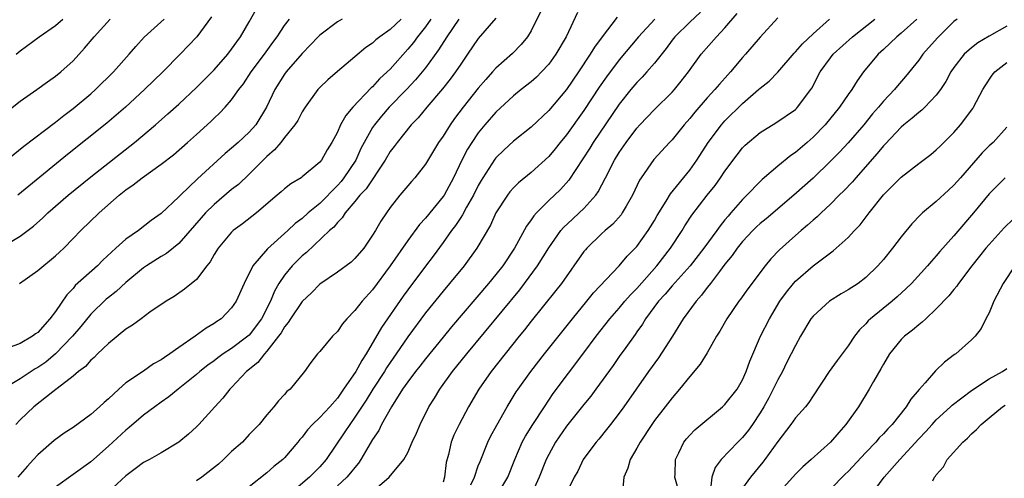
# Model space of a CAD drawing. Units: inches. Extents: x 2610000 to 2613000, y 1491000 to 1494000.
# Drawn here: x 2610595 to 2610707, y 1491869 to 1491921 of the extents above; entities that cross this region are included whole.
import ezdxf

# ---------------------------------------------------------------- set-up
doc = ezdxf.new("R2010")
doc.units = ezdxf.units.IN
doc.header["$MEASUREMENT"] = 0
doc.layers.add('LD26101491_2ft', color=238, linetype='Continuous')

msp = doc.modelspace()

# ---------------------------------------------------------------- linework, layer by layer
at = {"layer": 'LD26101491_2ft'}
for points, elevation in [([(2610593, 1491895.14), (2610595, 1491896.37), (2610596.49, 1491897.51), (2610597.55, 1491898.45), (2610598.12, 1491899), (2610600.42, 1491901), (2610603, 1491903.11), (2610607.97, 1491907), (2610610.35, 1491909), (2610611.77, 1491910.24), (2610613, 1491911.36), (2610615, 1491913.24), (2610617, 1491915.24), (2610618.56, 1491917), (2610619, 1491917.57), (2610619.58, 1491918.42), (2610620.01, 1491919), (2610621, 1491920.69), (2610621.82, 1491922.18)], 8626), ([(2610654.11, 1491921.89), (2610653, 1491919.65), (2610652.58, 1491919), (2610651.87, 1491918.13), (2610650.89, 1491917.11), (2610649, 1491915.44), (2610648.62, 1491915), (2610647.84, 1491914.16), (2610647, 1491913.16), (2610645.29, 1491911), (2610644.3, 1491909.7), (2610643.81, 1491909), (2610643, 1491907.71), (2610642.5, 1491907), (2610641, 1491904.53), (2610639.8, 1491903), (2610639.42, 1491902.58), (2610639, 1491902.08), (2610638.11, 1491901), (2610637, 1491899.6), (2610636.57, 1491899), (2610635.94, 1491898.06), (2610635.33, 1491897), (2610635, 1491896.47), (2610633.99, 1491895), (2610633, 1491893.82), (2610632.58, 1491893.42), (2610631, 1491892.27), (2610629, 1491890.93), (2610628.05, 1491889.95), (2610627, 1491888.95), (2610625.68, 1491887), (2610625.42, 1491886.58), (2610625, 1491886.09), (2610624.61, 1491885.39), (2610624.33, 1491885), (2610623, 1491883.3), (2610622.71, 1491883), (2610621.96, 1491882.04), (2610620.68, 1491881), (2610619, 1491879.19), (2610618.8, 1491879), (2610618.01, 1491877.99), (2610617.09, 1491877), (2610615.27, 1491875), (2610615, 1491874.71), (2610614.11, 1491873.89), (2610613, 1491873), (2610611, 1491871.77), (2610609.68, 1491871), (2610609, 1491870.66), (2610608.05, 1491869.95), (2610607, 1491869.16), (2610605, 1491867.34)], 8612), ([(2610658.27, 1491921.73), (2610656.96, 1491919), (2610655.82, 1491917), (2610655, 1491915.88), (2610654.19, 1491915), (2610653.6, 1491914.4), (2610653, 1491913.88), (2610651.88, 1491913), (2610651, 1491912.28), (2610649, 1491910.42), (2610647.76, 1491909), (2610647, 1491908.09), (2610646.25, 1491907), (2610645.77, 1491906.23), (2610645.14, 1491905), (2610644.19, 1491903), (2610643.11, 1491901), (2610643, 1491900.85), (2610641, 1491898.41), (2610640.31, 1491897.69), (2610639, 1491895.87), (2610637, 1491892.99), (2610635, 1491890.28), (2610633.83, 1491889), (2610633, 1491887.93), (2610632.06, 1491887), (2610631.58, 1491886.42), (2610631, 1491885.53), (2610630.44, 1491885), (2610629, 1491883.29), (2610628.73, 1491883), (2610627.97, 1491882.03), (2610627.27, 1491881), (2610625.63, 1491879), (2610625.26, 1491878.74), (2610625, 1491878.41), (2610624.33, 1491877.67), (2610623.78, 1491877), (2610623, 1491876.1), (2610622.13, 1491875), (2610621, 1491873.84), (2610620.22, 1491873), (2610619, 1491871.92), (2610618.06, 1491871), (2610617.5, 1491870.5), (2610615.62, 1491869), (2610615, 1491868.58)], 8610), ([(2610672.21, 1491921.79), (2610671, 1491920.65), (2610669.33, 1491919), (2610669, 1491918.59), (2610668.33, 1491917.67), (2610667, 1491915.99), (2610666.14, 1491915), (2610665.6, 1491914.4), (2610665, 1491913.81), (2610664.32, 1491913), (2610663, 1491911.33), (2610660.05, 1491907), (2610659.65, 1491906.35), (2610657.28, 1491902.72), (2610656.33, 1491901.67), (2610655, 1491900.41), (2610653.59, 1491899), (2610653.31, 1491898.69), (2610653, 1491898.2), (2610652.49, 1491897.51), (2610651.11, 1491895), (2610649.77, 1491893), (2610649, 1491892.03), (2610648.15, 1491891), (2610643.94, 1491886.06), (2610643, 1491884.92), (2610641, 1491882.43), (2610640.38, 1491881.62), (2610639.89, 1491881), (2610639, 1491879.85), (2610638.41, 1491879), (2610637.15, 1491877), (2610636.03, 1491875), (2610635.69, 1491874.31), (2610635, 1491873.29), (2610633.68, 1491871), (2610633.41, 1491870.59), (2610633, 1491870.12), (2610632.51, 1491869.49), (2610632.09, 1491869), (2610631, 1491868.02)], 8604), ([(2610635, 1491867.4), (2610636.89, 1491869), (2610638.54, 1491871), (2610639, 1491871.82), (2610639.5, 1491873), (2610639.98, 1491874.02), (2610640.39, 1491875), (2610641.39, 1491877), (2610642.02, 1491877.98), (2610642.63, 1491879), (2610644.09, 1491881), (2610645.69, 1491883), (2610651.71, 1491890.29), (2610652.26, 1491891), (2610653.73, 1491893), (2610655, 1491895.04), (2610656.39, 1491897), (2610656.67, 1491897.33), (2610657.69, 1491898.31), (2610658.46, 1491899), (2610659, 1491899.51), (2610660.34, 1491901), (2610660.62, 1491901.38), (2610661.46, 1491903), (2610662.48, 1491905), (2610663, 1491905.85), (2610663.78, 1491907), (2610665, 1491908.63), (2610665.33, 1491909), (2610667, 1491910.75), (2610669, 1491912.7), (2610669.27, 1491913), (2610670.04, 1491913.96), (2610670.85, 1491915), (2610672.29, 1491917), (2610674.03, 1491919), (2610675, 1491920.02), (2610676.38, 1491921.62)], 8602), ([(2610593, 1491904.62), (2610595.41, 1491906.59), (2610599, 1491909.31), (2610599.93, 1491910.07), (2610601, 1491910.87), (2610603, 1491912.53), (2610603.54, 1491913), (2610605.6, 1491915), (2610607.38, 1491917), (2610608.11, 1491917.89), (2610609.05, 1491918.95), (2610611.32, 1491921)], 8630), ([(2610638.24, 1491921), (2610637, 1491919.8), (2610635.82, 1491919), (2610635.36, 1491918.64), (2610635, 1491918.28), (2610634.23, 1491917.77), (2610633, 1491916.71), (2610631, 1491915.05), (2610629.9, 1491914.1), (2610629, 1491913.23), (2610628.79, 1491913), (2610627.34, 1491911), (2610627, 1491910.47), (2610626.5, 1491909.5), (2610626.18, 1491909), (2610625, 1491907.56), (2610624.57, 1491907), (2610623.85, 1491906.15), (2610623, 1491905.41), (2610621, 1491903.41), (2610619.76, 1491902.24), (2610619, 1491901.66), (2610617, 1491899.97), (2610616.04, 1491899), (2610615.55, 1491898.45), (2610613, 1491895.52), (2610611.61, 1491894.39), (2610611, 1491894.05), (2610609.33, 1491893), (2610609, 1491892.78), (2610607, 1491891.11), (2610605.9, 1491890.1), (2610605, 1491889.42), (2610604.77, 1491889.23), (2610603, 1491887.5), (2610601.89, 1491886.11), (2610600.94, 1491885), (2610599, 1491883.01), (2610597.92, 1491882.08), (2610597, 1491881.44), (2610596.71, 1491881.29), (2610595, 1491880.17), (2610593.04, 1491879)], 8620), ([(2610593.5, 1491910.5), (2610595, 1491911.68), (2610596.87, 1491913), (2610598.11, 1491913.89), (2610599, 1491914.51), (2610599.6, 1491915), (2610601, 1491916.28), (2610602.3, 1491917.7), (2610603.4, 1491919), (2610605.22, 1491921)], 8632), ([(2610631.54, 1491921), (2610631, 1491920.7), (2610629, 1491919.18), (2610628.81, 1491919), (2610627.94, 1491918.06), (2610627, 1491917.1), (2610625.2, 1491915), (2610625, 1491914.73), (2610623.9, 1491913), (2610622.97, 1491911), (2610621.74, 1491909), (2610621, 1491908.17), (2610619.75, 1491907), (2610619, 1491906.34), (2610618.27, 1491905.73), (2610615.12, 1491902.88), (2610613.18, 1491901), (2610613, 1491900.81), (2610611, 1491898.92), (2610609.87, 1491898.13), (2610608.42, 1491897), (2610607, 1491896.02), (2610605.86, 1491895), (2610604.37, 1491893.63), (2610603.77, 1491893), (2610601.25, 1491890.75), (2610601, 1491890.43), (2610600.28, 1491889.72), (2610599, 1491887.82), (2610598.37, 1491887), (2610597, 1491885.44), (2610596.73, 1491885.27), (2610596.4, 1491885), (2610595, 1491884.19), (2610593.68, 1491883.68)], 8622), ([(2610641.63, 1491921), (2610641, 1491920.13), (2610640.09, 1491919), (2610639.64, 1491918.36), (2610639, 1491917.57), (2610637, 1491915.33), (2610636.67, 1491915), (2610635.8, 1491914.2), (2610635, 1491913.32), (2610634.82, 1491913.18), (2610632.76, 1491911), (2610631.95, 1491910.05), (2610631.37, 1491909), (2610631, 1491908.18), (2610630.36, 1491907), (2610629.85, 1491906.15), (2610629.19, 1491905), (2610629, 1491904.76), (2610627, 1491903.08), (2610626.89, 1491903), (2610625.7, 1491902.3), (2610625, 1491901.74), (2610624.62, 1491901.38), (2610624.18, 1491901), (2610621.83, 1491899), (2610620.23, 1491897.77), (2610619.18, 1491897), (2610619, 1491896.83), (2610617.45, 1491895), (2610617, 1491894.27), (2610616.56, 1491893.44), (2610616.19, 1491893), (2610615, 1491891.45), (2610613.65, 1491890.35), (2610612.47, 1491889.53), (2610611.58, 1491889), (2610609.72, 1491887.72), (2610608.73, 1491887), (2610607.75, 1491886.25), (2610607, 1491885.82), (2610605, 1491884.2), (2610603.77, 1491883), (2610603.39, 1491882.61), (2610603, 1491882.28), (2610602.41, 1491881.59), (2610601.6, 1491881), (2610601, 1491880.47), (2610598.68, 1491878.68), (2610596.55, 1491877), (2610595, 1491875.51), (2610594.51, 1491875)], 8618), ([(2610594.53, 1491917), (2610595, 1491917.38), (2610597.16, 1491919), (2610599, 1491920.28), (2610599.83, 1491921)], 8634), ([(2610616.73, 1491921.27), (2610615.03, 1491918.97), (2610613.17, 1491917), (2610611.2, 1491915), (2610609.12, 1491913), (2610606.93, 1491911), (2610604.81, 1491909.19), (2610600.35, 1491905.65), (2610595.96, 1491902.04), (2610594.72, 1491901)], 8628), ([(2610644.79, 1491921), (2610643.42, 1491919), (2610642.49, 1491917.51), (2610641, 1491915.46), (2610640.64, 1491915), (2610639.89, 1491914.11), (2610638.84, 1491913), (2610636.9, 1491911), (2610636.01, 1491909.99), (2610635.2, 1491909), (2610635, 1491908.7), (2610634.03, 1491907), (2610633.68, 1491906.32), (2610633.09, 1491905), (2610631.75, 1491903), (2610631.42, 1491902.58), (2610631, 1491902.13), (2610629, 1491900.08), (2610627.7, 1491899), (2610627, 1491898.37), (2610626.2, 1491897.8), (2610625.38, 1491897), (2610623.07, 1491894.93), (2610621.42, 1491893), (2610620.42, 1491891), (2610619.51, 1491889), (2610619, 1491888.24), (2610617.8, 1491887), (2610617.31, 1491886.68), (2610617, 1491886.45), (2610616.09, 1491885.91), (2610614.87, 1491885), (2610613, 1491883.73), (2610611.98, 1491883), (2610611.39, 1491882.61), (2610611, 1491882.32), (2610610.14, 1491881.86), (2610609, 1491881.05), (2610607, 1491879.7), (2610606.19, 1491879), (2610605, 1491877.92), (2610604.51, 1491877.49), (2610604.01, 1491877), (2610603, 1491876.12), (2610601, 1491874.65), (2610600, 1491874), (2610598.84, 1491873.16), (2610597, 1491871.53), (2610596.52, 1491871), (2610595.78, 1491870.22), (2610594.72, 1491869)], 8616), ([(2610594.91, 1491891), (2610597, 1491892.46), (2610599, 1491894.13), (2610599.45, 1491894.55), (2610599.94, 1491895), (2610601, 1491896.09), (2610601.86, 1491897), (2610603.94, 1491899), (2610606.24, 1491901), (2610607, 1491901.61), (2610607.82, 1491902.18), (2610608.83, 1491903), (2610611, 1491904.53), (2610612.4, 1491905.6), (2610614, 1491907), (2610615, 1491907.89), (2610616.62, 1491909.38), (2610617, 1491909.75), (2610617.65, 1491910.35), (2610618.27, 1491911), (2610619, 1491911.83), (2610619.81, 1491913), (2610620.33, 1491913.67), (2610621.21, 1491915), (2610622.73, 1491917), (2610623.67, 1491918.33), (2610624.16, 1491919), (2610625, 1491920.27), (2610625.58, 1491921)], 8624), ([(2610649, 1491921.1), (2610647, 1491918.81), (2610645.79, 1491917), (2610645, 1491915.87), (2610644.42, 1491915), (2610643.82, 1491914.18), (2610642.93, 1491913.08), (2610641.14, 1491911), (2610640.19, 1491909.81), (2610639.39, 1491909), (2610637.78, 1491907), (2610637.45, 1491906.55), (2610637, 1491905.96), (2610636.43, 1491905), (2610634.26, 1491901.74), (2610633.55, 1491901), (2610633, 1491900.31), (2610631.89, 1491899), (2610631.55, 1491898.45), (2610631, 1491897.93), (2610630.6, 1491897.4), (2610630.12, 1491897), (2610627.48, 1491894.52), (2610627, 1491894.12), (2610626.43, 1491893.57), (2610625.88, 1491893), (2610625, 1491891.92), (2610624.37, 1491891), (2610623.86, 1491890.14), (2610623.4, 1491889), (2610622.4, 1491887), (2610621, 1491885.14), (2610620.85, 1491885), (2610619, 1491883.63), (2610618.03, 1491883), (2610617.43, 1491882.57), (2610617, 1491882.23), (2610616.29, 1491881.71), (2610615.37, 1491881), (2610615, 1491880.67), (2610612.92, 1491879), (2610611.87, 1491878.13), (2610611, 1491877.54), (2610610.26, 1491877), (2610609, 1491876.04), (2610607.36, 1491874.64), (2610607, 1491874.35), (2610605, 1491872.52), (2610603, 1491870.77), (2610599, 1491867.89)], 8614), ([(2610662.78, 1491921.22), (2610661.07, 1491919), (2610660.19, 1491917.81), (2610659.72, 1491917), (2610658.38, 1491915), (2610657, 1491913.01), (2610655, 1491910.61), (2610653, 1491908.74), (2610651, 1491907.13), (2610649.89, 1491906.11), (2610649, 1491905.25), (2610648.89, 1491905.11), (2610647.5, 1491903), (2610647.31, 1491902.69), (2610647, 1491902.13), (2610646.45, 1491901), (2610645.67, 1491899.67), (2610645.21, 1491898.79), (2610645, 1491898.5), (2610644.41, 1491897.59), (2610643.95, 1491897), (2610643, 1491895.64), (2610641.89, 1491894.11), (2610641, 1491892.97), (2610639, 1491890.29), (2610638.46, 1491889.54), (2610636, 1491886), (2610634.27, 1491883), (2610633.76, 1491882.24), (2610633.1, 1491881), (2610631.71, 1491879), (2610631, 1491877.99), (2610630.13, 1491877), (2610629, 1491875.78), (2610628.18, 1491875), (2610627.62, 1491874.38), (2610627, 1491873.56), (2610626.73, 1491873.27), (2610626.53, 1491873), (2610625, 1491871.19), (2610624.8, 1491871), (2610623.79, 1491870.21), (2610623, 1491869.49), (2610621, 1491867.9)], 8608), ([(2610667.06, 1491921), (2610665.19, 1491919), (2610663, 1491916.38), (2610661.56, 1491914.44), (2610660.74, 1491913.26), (2610659, 1491910.64), (2610657, 1491907.85), (2610656.29, 1491907), (2610655.72, 1491906.28), (2610655, 1491905.4), (2610653, 1491903.57), (2610651.58, 1491902.42), (2610651, 1491901.84), (2610650.6, 1491901.4), (2610650.3, 1491901), (2610649, 1491899), (2610648.37, 1491897.63), (2610646.84, 1491895), (2610645.41, 1491893), (2610643.75, 1491891), (2610643, 1491890.13), (2610641, 1491887.66), (2610639, 1491884.93), (2610637.68, 1491883), (2610637, 1491882.04), (2610636.58, 1491881.42), (2610636.34, 1491881), (2610635.04, 1491879), (2610634.26, 1491877.74), (2610633, 1491875.81), (2610632.4, 1491875), (2610631.86, 1491874.14), (2610629.73, 1491871), (2610629, 1491870.2), (2610627.82, 1491869), (2610625.5, 1491867)], 8606), ([(2610681, 1491921.13), (2610679, 1491918.94), (2610677.32, 1491917), (2610677, 1491916.64), (2610675.63, 1491915), (2610675.32, 1491914.68), (2610674.37, 1491913.63), (2610673.86, 1491913), (2610673, 1491912.08), (2610671.57, 1491910.43), (2610671, 1491909.7), (2610670.37, 1491909), (2610669, 1491907.31), (2610668.71, 1491907), (2610666.94, 1491905.06), (2610665.49, 1491903), (2610665.3, 1491902.7), (2610664.49, 1491901), (2610663.78, 1491899.78), (2610663.35, 1491899), (2610663.21, 1491898.79), (2610662.27, 1491897.73), (2610661.42, 1491897), (2610661, 1491896.62), (2610659.31, 1491895), (2610659.17, 1491894.83), (2610659, 1491894.62), (2610656.43, 1491891), (2610655.81, 1491890.19), (2610653, 1491886.7), (2610652.26, 1491885.74), (2610651.64, 1491885), (2610650.04, 1491883), (2610648.47, 1491881), (2610647.07, 1491879), (2610645.88, 1491877), (2610644.82, 1491875), (2610644.23, 1491873.77), (2610643.91, 1491873), (2610643.6, 1491871.6), (2610643.34, 1491870.66), (2610643.18, 1491869), (2610643, 1491868.43)], 8600), ([(2610646.16, 1491868.16), (2610646.56, 1491869), (2610647, 1491870.29), (2610647.2, 1491870.8), (2610648.09, 1491873), (2610648.39, 1491873.61), (2610649.09, 1491874.91), (2610650.28, 1491877), (2610651.31, 1491878.69), (2610651.52, 1491879), (2610652.95, 1491881), (2610654.5, 1491883), (2610657.68, 1491887), (2610659.34, 1491889), (2610660.08, 1491889.92), (2610663, 1491892.98), (2610663.91, 1491894.09), (2610665, 1491895.2), (2610666.29, 1491897), (2610666.57, 1491897.43), (2610667, 1491898.15), (2610667.3, 1491898.7), (2610668.32, 1491900.32), (2610668.82, 1491901.18), (2610671, 1491903.87), (2610671.8, 1491905), (2610673.11, 1491907), (2610674.61, 1491909), (2610675, 1491909.44), (2610677, 1491911.43), (2610678.82, 1491913), (2610679, 1491913.17), (2610680.03, 1491913.97), (2610681.01, 1491914.99), (2610682.85, 1491917.15), (2610683, 1491917.28), (2610683.8, 1491918.2), (2610685, 1491919.31), (2610686.87, 1491921)], 8598), ([(2610649.16, 1491867), (2610650.36, 1491869), (2610651.14, 1491871), (2610652, 1491873), (2610652.35, 1491873.65), (2610653.18, 1491875), (2610654.5, 1491877), (2610655.51, 1491878.49), (2610659, 1491883.11), (2610660.39, 1491885), (2610661.94, 1491887), (2610663, 1491888.2), (2610663.65, 1491889), (2610664.28, 1491889.72), (2610665, 1491890.44), (2610667.27, 1491893), (2610668.81, 1491895), (2610670.14, 1491897), (2610670.46, 1491897.54), (2610671.26, 1491898.74), (2610673, 1491901), (2610673.88, 1491902.12), (2610674.51, 1491903), (2610675, 1491903.74), (2610676.39, 1491905.61), (2610677, 1491906.37), (2610677.31, 1491906.69), (2610679, 1491908.12), (2610680.77, 1491909.23), (2610683, 1491910.75), (2610683.13, 1491910.87), (2610683.25, 1491911), (2610684.74, 1491913), (2610684.85, 1491913.15), (2610685.81, 1491915), (2610687, 1491916.62), (2610687.3, 1491917), (2610689.47, 1491919), (2610692.03, 1491921)], 8596), ([(2610696.77, 1491921), (2610695, 1491919.39), (2610694.53, 1491919), (2610693, 1491917.54), (2610692.4, 1491917), (2610690.74, 1491915), (2610690.01, 1491913.99), (2610689.39, 1491913), (2610689, 1491912.45), (2610688.02, 1491911), (2610686.37, 1491909), (2610685, 1491907.59), (2610684.33, 1491907), (2610683, 1491905.85), (2610682.49, 1491905.51), (2610681, 1491904.29), (2610679.22, 1491902.78), (2610679, 1491902.57), (2610677.5, 1491901), (2610677, 1491900.52), (2610675.68, 1491899), (2610675.35, 1491898.64), (2610675, 1491898.2), (2610674.45, 1491897.55), (2610674.07, 1491897), (2610672.61, 1491895), (2610671.07, 1491893), (2610669, 1491890.74), (2610668.21, 1491889.79), (2610667.45, 1491889), (2610665.99, 1491887), (2610665.63, 1491886.37), (2610665, 1491885.49), (2610664.81, 1491885.2), (2610663.74, 1491883.74), (2610663, 1491882.71), (2610662.3, 1491881.7), (2610660.36, 1491879), (2610659.78, 1491878.22), (2610659, 1491877.27), (2610657, 1491874.81), (2610655.77, 1491873), (2610655, 1491871.57), (2610654.72, 1491871), (2610653.92, 1491869), (2610652.99, 1491867)], 8594), ([(2610701.38, 1491921), (2610701, 1491920.71), (2610699.12, 1491918.88), (2610697.47, 1491917), (2610697, 1491916.34), (2610695.52, 1491914.48), (2610694.58, 1491913.42), (2610694.25, 1491913), (2610693, 1491911.67), (2610692.45, 1491911), (2610691.77, 1491910.23), (2610690.78, 1491909), (2610689, 1491906.96), (2610688.05, 1491905.95), (2610687, 1491904.86), (2610685, 1491902.94), (2610682.83, 1491901), (2610679.67, 1491898.33), (2610679, 1491897.79), (2610678.59, 1491897.41), (2610678.18, 1491897), (2610677, 1491895.75), (2610676.4, 1491895), (2610675.84, 1491894.16), (2610675, 1491893.19), (2610674.37, 1491892.37), (2610673.35, 1491891), (2610673.21, 1491890.79), (2610673, 1491890.55), (2610672.34, 1491889.66), (2610671.73, 1491889), (2610670.27, 1491887), (2610669.04, 1491885), (2610667.46, 1491882.54), (2610666.33, 1491881), (2610663.54, 1491877), (2610663, 1491876.26), (2610662, 1491875), (2610661.57, 1491874.43), (2610660.67, 1491873.33), (2610660.38, 1491873), (2610659, 1491871.12), (2610658.92, 1491871), (2610658.29, 1491869.71), (2610657.9, 1491869), (2610657, 1491867.23)], 8592), ([(2610707, 1491920.2), (2610705, 1491919.06), (2610703.71, 1491918.29), (2610703, 1491917.75), (2610702.15, 1491917), (2610701, 1491915.5), (2610700.66, 1491915), (2610700.07, 1491913.93), (2610699.46, 1491913), (2610699, 1491912.37), (2610697.7, 1491911), (2610697.35, 1491910.65), (2610697, 1491910.41), (2610696.26, 1491909.74), (2610695.3, 1491909), (2610695, 1491908.75), (2610693.19, 1491906.81), (2610693, 1491906.63), (2610692.27, 1491905.73), (2610689.85, 1491903), (2610689.47, 1491902.53), (2610688.5, 1491901.5), (2610687.98, 1491901), (2610687, 1491900.01), (2610685.91, 1491899), (2610685.46, 1491898.54), (2610685, 1491898.17), (2610684.39, 1491897.61), (2610683.65, 1491897), (2610683, 1491896.43), (2610681.18, 1491894.81), (2610680.21, 1491893.79), (2610679.58, 1491893), (2610677.6, 1491890.4), (2610676.77, 1491889.23), (2610676.59, 1491889), (2610675.22, 1491887), (2610674.42, 1491885.58), (2610674.06, 1491885), (2610673, 1491883.13), (2610672.18, 1491881.82), (2610671, 1491880.45), (2610669.86, 1491879), (2610669, 1491878.03), (2610668.22, 1491877), (2610667, 1491875.43), (2610666.7, 1491875), (2610665.37, 1491873), (2610665, 1491872.31), (2610664.25, 1491871), (2610663.96, 1491870.04), (2610663.53, 1491869), (2610663.36, 1491867.36)], 8590), ([(2610669.68, 1491867.68), (2610669.33, 1491869), (2610669.37, 1491869.37), (2610669.4, 1491871), (2610669.78, 1491871.78), (2610670.33, 1491873), (2610670.63, 1491873.37), (2610671, 1491873.78), (2610671.6, 1491874.4), (2610674.74, 1491877), (2610675, 1491877.25), (2610676.38, 1491879), (2610677, 1491880.06), (2610677.43, 1491881), (2610677.82, 1491882.18), (2610679.04, 1491885), (2610680.06, 1491887), (2610681.25, 1491889), (2610681.99, 1491890.02), (2610682.78, 1491891), (2610683, 1491891.25), (2610685, 1491892.99), (2610687, 1491894.48), (2610687.3, 1491894.7), (2610689, 1491896.22), (2610689.72, 1491897), (2610690.35, 1491897.65), (2610691.38, 1491899), (2610693, 1491901.07), (2610695, 1491903.07), (2610697, 1491904.61), (2610698.36, 1491905.64), (2610699, 1491906.15), (2610699.42, 1491906.58), (2610701, 1491908.13), (2610701.76, 1491909), (2610703.14, 1491910.86), (2610703.23, 1491911), (2610704.3, 1491913), (2610704.56, 1491913.44), (2610705.35, 1491914.65), (2610705.65, 1491915), (2610707, 1491916.09)], 8588), ([(2610707, 1491908.75), (2610705.44, 1491907), (2610705, 1491906.6), (2610704.19, 1491905.81), (2610701.76, 1491903), (2610701, 1491902.14), (2610700.4, 1491901.6), (2610699, 1491900.28), (2610697.45, 1491899), (2610697.22, 1491898.78), (2610696.23, 1491897.77), (2610695, 1491896.28), (2610694.03, 1491895), (2610693, 1491893.73), (2610692.37, 1491893), (2610691, 1491891.68), (2610690.11, 1491891), (2610689, 1491890.27), (2610688.19, 1491889.81), (2610686.88, 1491889), (2610685, 1491887.3), (2610684.77, 1491887), (2610683.59, 1491885), (2610683, 1491883.97), (2610682.53, 1491883), (2610682.01, 1491881.99), (2610681.52, 1491881), (2610681, 1491880.07), (2610680.49, 1491879), (2610679.98, 1491878.02), (2610679.42, 1491877), (2610679, 1491876.31), (2610678.12, 1491875), (2610677.66, 1491874.34), (2610677, 1491873.51), (2610676.48, 1491873), (2610674.57, 1491871), (2610673.89, 1491870.11), (2610673.52, 1491869), (2610673.31, 1491867.31)], 8586), ([(2610706.8, 1491903), (2610705, 1491901.15), (2610703.21, 1491899), (2610701, 1491896.42), (2610699.39, 1491894.61), (2610699, 1491894.12), (2610698.46, 1491893.54), (2610698.01, 1491893), (2610696.18, 1491891), (2610695.59, 1491890.41), (2610694.54, 1491889.46), (2610694, 1491889), (2610691.54, 1491887), (2610691.26, 1491886.74), (2610691, 1491886.42), (2610690.28, 1491885.72), (2610689.73, 1491885), (2610689, 1491883.91), (2610687.74, 1491882.26), (2610686.83, 1491881), (2610685, 1491878.24), (2610684.53, 1491877.47), (2610684.14, 1491877), (2610683, 1491875.75), (2610682.49, 1491875), (2610681, 1491873.07), (2610679.52, 1491871), (2610679.3, 1491870.7), (2610677.91, 1491869), (2610677, 1491867.76)], 8584), ([(2610707.72, 1491898.28), (2610706.69, 1491897.31), (2610705, 1491895.43), (2610704.63, 1491895), (2610703.92, 1491894.08), (2610703.04, 1491893), (2610701.53, 1491891), (2610701.32, 1491890.68), (2610701, 1491890.32), (2610700.41, 1491889.59), (2610699, 1491888.11), (2610697.81, 1491887), (2610697.41, 1491886.59), (2610697, 1491886.29), (2610696.31, 1491885.69), (2610695.39, 1491885), (2610695, 1491884.62), (2610693.68, 1491883), (2610693, 1491881.84), (2610692.71, 1491881.29), (2610691.86, 1491879.86), (2610691.38, 1491879), (2610690.15, 1491877), (2610688.73, 1491875), (2610687.92, 1491874.08), (2610687, 1491872.98), (2610684.81, 1491871), (2610683.83, 1491870.17), (2610683, 1491869.36), (2610681, 1491867.14)], 8582), ([(2610707.9, 1491893), (2610706.6, 1491891), (2610705.53, 1491889), (2610705, 1491887.68), (2610704.64, 1491887), (2610704.1, 1491885.9), (2610703.4, 1491885), (2610703, 1491884.59), (2610701.22, 1491883), (2610701.08, 1491882.92), (2610699.93, 1491882.07), (2610698.91, 1491881.09), (2610697.73, 1491879.73), (2610697.04, 1491878.96), (2610696.12, 1491877.88), (2610695.59, 1491877), (2610693.97, 1491875), (2610693.49, 1491874.51), (2610693, 1491873.94), (2610692.53, 1491873.47), (2610692.13, 1491873), (2610691, 1491871.82), (2610689, 1491869.66), (2610688.66, 1491869.34), (2610687, 1491867.66)], 8580), ([(2610691.61, 1491867), (2610693.08, 1491869), (2610694.85, 1491871), (2610697, 1491873.35), (2610697.81, 1491874.19), (2610698.52, 1491875), (2610699, 1491875.52), (2610700.6, 1491877), (2610700.8, 1491877.2), (2610703, 1491878.85), (2610705, 1491880.18), (2610706.51, 1491881), (2610707, 1491881.34)], 8578), ([(2610698.59, 1491868.59), (2610698.79, 1491869), (2610698.89, 1491869.11), (2610699, 1491869.29), (2610699.8, 1491870.2), (2610700.24, 1491871), (2610702.01, 1491873), (2610702.55, 1491873.45), (2610703, 1491873.92), (2610703.58, 1491874.42), (2610704.09, 1491875), (2610705, 1491875.73), (2610706.51, 1491877), (2610706.8, 1491877.2)], 8576)]:
    msp.add_lwpolyline(points, dxfattribs=dict(at, elevation=elevation))

doc.saveas('drawing.dxf')
